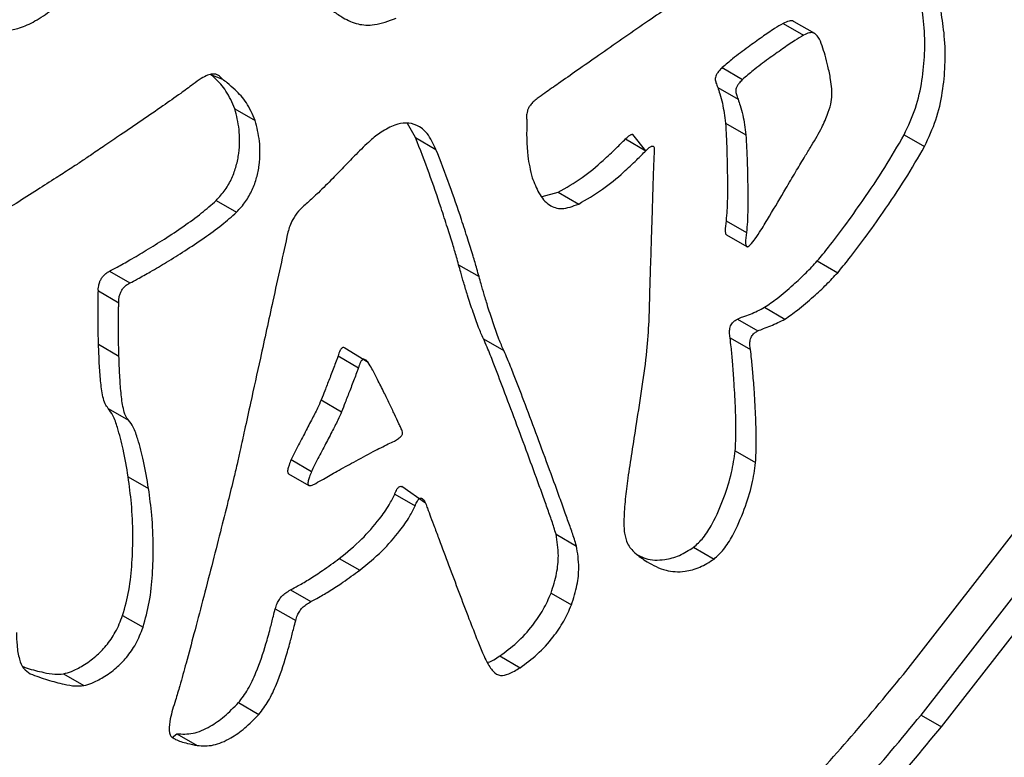
# Model space of a CAD drawing. Units: millimetres. Extents: x 37926 to 51845, y 32888 to 46679.
# Drawn here: x 50646 to 50748, y 39045 to 39122 of the extents above; entities that cross this region are included whole.
import ezdxf

# ---------------------------------------------------------------- set-up
doc = ezdxf.new("R2010")
doc.units = ezdxf.units.MM
doc.layers.add('AXONOMETRIC', color=7, linetype='Continuous')
doc.layers.add('TIPTAP_DIM', color=9, linetype='Continuous')

# ---------------------------------------------------------------- blocks, each defined once
blk = doc.blocks.new('LM207_axonometric')
at = {"layer": 'AXONOMETRIC'}
for p, q in [((929.03, 1419.68), (931.15, 1418.45)), ((932.32, 1418.63), (930.19, 1419.85)), ((869.45, 1414.36), (870.68, 1413.89)), ((922.69, 1415.08), (924.81, 1413.85)), ((922.22, 1413.02), (924.34, 1411.79)), ((871.97, 1410.78), (874.09, 1409.56)), ((890.77, 1407.8), (889.94, 1409.27)), ((923.03, 1409.31), (925.15, 1408.08)), ((914.74, 1406.43), (913.39, 1408.12)), ((941.62, 1408.07), (943.74, 1406.85)), ((890.77, 1407.8), (892.9, 1406.57)), ((912.62, 1407.65), (914.74, 1406.43)), ((903.95, 1401.65), (905.63, 1402.1)), ((905.63, 1402.1), (907.75, 1400.88)), ((870.02, 1401.25), (872.14, 1400.03)), ((923.09, 1399.13), (925.21, 1397.91)), ((923.12, 1397.68), (925.24, 1396.45)), ((932.58, 1394.96), (934.71, 1393.73)), ((941.55, 1351.92), (974.87, 1394.69)), ((858.91, 1393.88), (861.04, 1392.66)), ((895.26, 1394.55), (897.38, 1393.32)), ((857.76, 1391.83), (859.88, 1390.6)), ((943.38, 1347.69), (976.89, 1390.7)), ((927.1, 1390.13), (929.22, 1388.9)), ((924.29, 1388.91), (926.41, 1387.68)), ((945.5, 1346.47), (979.01, 1389.47)), ((897.84, 1386.85), (899.96, 1385.62)), ((923.5, 1386.95), (925.62, 1385.72)), ((857.78, 1386.28), (859.9, 1385.05)), ((885.84, 1384.38), (883.43, 1385.89)), ((882.71, 1385.07), (884.83, 1383.84)), ((880.96, 1380.49), (883.08, 1379.26)), ((858.78, 1379.61), (860.9, 1378.38)), ((924.05, 1375.19), (926.17, 1373.96)), ((877.83, 1374.27), (879.96, 1373.05)), ((860.87, 1372.49), (862.99, 1371.27)), ((877.55, 1372.81), (879.67, 1371.59)), ((891.81, 1369.73), (889.33, 1371.46)), ((888.6, 1370.67), (890.73, 1369.45)), ((905.4, 1366.51), (907.52, 1365.28)), ((919.71, 1365.15), (921.84, 1363.92)), ((882.84, 1363.98), (884.96, 1362.76)), ((877.75, 1360.71), (879.87, 1359.49)), ((904.88, 1360.38), (907, 1359.15)), ((860.29, 1358.05), (862.41, 1356.82)), ((876.18, 1358.76), (878.3, 1357.53)), ((899.53, 1353.84), (901.65, 1352.61)), ((850.67, 1351.98), (850.67, 1351.98)), ((854.12, 1351.97), (856.24, 1350.75)), ((872.35, 1348.98), (874.47, 1347.76)), ((943.38, 1347.69), (945.5, 1346.47)), ((865.46, 1345.36), (865.94, 1345.74)), ((865.94, 1345.74), (868.06, 1344.52))]:
    blk.add_line(p, q, dxfattribs=at)
for points, knots in [([(848.23, 1418.92), (848.67, 1419), (849.62, 1419.15), (851.21, 1419.91), (853.03, 1421.11), (855.01, 1422.85), (856.15, 1424.51), (856.72, 1425.34)], [0, 0, 0, 0, 0.154339, 0.333834, 0.527866, 0.76306, 1, 1, 1, 1]), ([(920.46, 1423.62), (919.96, 1423.3), (918.82, 1422.54), (916.9, 1421.24), (914.66, 1419.7), (912.26, 1418.04), (909.88, 1416.38), (907.68, 1414.84), (905.81, 1413.54), (904.44, 1412.57), (903.7, 1412.04), (903.43, 1411.85)], [0, 0, 0, 0, 0.086359, 0.201861, 0.336696, 0.481045, 0.625085, 0.756746, 0.869324, 0.953511, 1, 1, 1, 1]), ([(941.62, 1408.07), (942.05, 1409), (942.92, 1410.89), (943.54, 1413.78), (943.81, 1416.7), (943.75, 1419.53), (943.47, 1421.32), (943.34, 1422.16)], [0, 0, 0, 0, 0.183596, 0.373116, 0.568068, 0.794516, 1, 1, 1, 1]), ([(882.21, 1420.94), (882.55, 1420.71), (883.35, 1420.17), (884.71, 1419.53), (886.58, 1419.43), (887.98, 1419.94), (888.75, 1420.21)], [0, 0, 0, 0, 0.194212, 0.454351, 0.701854, 1, 1, 1, 1]), ([(943.74, 1406.85), (944.17, 1407.78), (945.05, 1409.66), (945.66, 1412.55), (945.94, 1415.48), (945.87, 1418.31), (945.59, 1420.09), (945.46, 1420.94)], [0, 0, 0, 0, 0.183596, 0.373116, 0.568068, 0.794516, 1, 1, 1, 1]), ([(929.03, 1419.68), (928.73, 1419.5), (928, 1419.06), (926.78, 1418.22), (925.33, 1417.17), (923.94, 1416.15), (923.05, 1415.39), (922.69, 1415.08)], [0, 0, 0, 0, 0.1387924, 0.3427538, 0.5733095, 0.8265304, 1, 1, 1, 1]), ([(930.19, 1419.85), (930.15, 1419.85), (930.03, 1419.98), (929.61, 1419.95), (929.23, 1419.77), (929.03, 1419.68)], [0, 0, 0, 0, 0.094093, 0.511379, 1, 1, 1, 1]), ([(931.15, 1418.45), (930.86, 1418.27), (930.12, 1417.84), (928.91, 1416.99), (927.45, 1415.95), (926.06, 1414.93), (925.17, 1414.16), (924.81, 1413.85)], [0, 0, 0, 0, 0.1387924, 0.3427538, 0.5733095, 0.8265304, 1, 1, 1, 1]), ([(933.08, 1417.36), (932.97, 1417.67), (932.76, 1418.2), (932.32, 1418.71), (931.74, 1418.74), (931.36, 1418.55), (931.15, 1418.45)], [0, 0, 0, 0, 0.354851, 0.610368, 0.789844, 1, 1, 1, 1]), ([(934.1, 1412.86), (934.06, 1413.19), (933.96, 1414.01), (933.71, 1415.16), (933.42, 1416.34), (933.19, 1417.03), (933.08, 1417.36)], [0, 0, 0, 0, 0.2036983, 0.5050588, 0.7626684, 1, 1, 1, 1]), ([(870.68, 1413.89), (870.55, 1414.02), (870.28, 1414.32), (869.73, 1414.46), (869.09, 1414.28), (868.41, 1413.93), (867.9, 1413.55), (867.62, 1413.34)], [0, 0, 0, 0, 0.186843, 0.410287, 0.560704, 0.752016, 1, 1, 1, 1]), ([(871.97, 1410.78), (871.69, 1411.43), (871.14, 1412.68), (870.17, 1413.73), (869.59, 1414.23), (869.45, 1414.36)], [0, 0, 0, 0, 0.447987, 0.865183, 1, 1, 1, 1]), ([(922.69, 1415.08), (922.58, 1414.96), (922.39, 1414.77), (922.15, 1414.46), (922.01, 1414.18), (921.94, 1413.83), (922.05, 1413.46), (922.16, 1413.18), (922.22, 1413.02)], [0, 0, 0, 0, 0.182201, 0.316458, 0.419394, 0.511563, 0.7233, 1, 1, 1, 1]), ([(867.62, 1413.34), (867.19, 1413.02), (866.14, 1412.25), (864.37, 1411.01), (862.28, 1409.57), (860.27, 1408.2), (858.53, 1407.01), (857.19, 1406.11), (856.22, 1405.46), (855.71, 1405.12), (855.54, 1405)], [0, 0, 0, 0, 0.107162, 0.261142, 0.440895, 0.625333, 0.759791, 0.873879, 0.957362, 1, 1, 1, 1]), ([(874.09, 1409.56), (873.81, 1410.21), (873.26, 1411.46), (872.17, 1412.63), (871.29, 1413.39), (870.84, 1413.75), (870.68, 1413.89)], [0, 0, 0, 0, 0.349493, 0.674965, 0.877587, 1, 1, 1, 1]), ([(924.81, 1413.85), (924.7, 1413.74), (924.51, 1413.54), (924.27, 1413.24), (924.13, 1412.96), (924.07, 1412.61), (924.17, 1412.24), (924.28, 1411.95), (924.34, 1411.79)], [0, 0, 0, 0, 0.182201, 0.316458, 0.419394, 0.511563, 0.7233, 1, 1, 1, 1]), ([(922.22, 1413.02), (922.29, 1412.8), (922.47, 1412.26), (922.8, 1411.07), (922.94, 1410.01), (923.03, 1409.31)], [0, 0, 0, 0, 0.191336, 0.468684, 1, 1, 1, 1]), ([(931.85, 1406.74), (932.23, 1407.37), (932.9, 1408.47), (933.61, 1410.01), (934, 1411.23), (934.13, 1412.15), (934.11, 1412.65), (934.1, 1412.86)], [0, 0, 0, 0, 0.316249, 0.552478, 0.729619, 0.885707, 1, 1, 1, 1]), ([(903.43, 1411.85), (903.29, 1411.74), (903.05, 1411.55), (902.74, 1411.21), (902.53, 1410.88), (902.36, 1410.47), (902.32, 1410.02), (902.34, 1409.71), (902.35, 1409.57)], [0, 0, 0, 0, 0.20126, 0.357919, 0.485386, 0.597959, 0.80893, 1, 1, 1, 1]), ([(924.34, 1411.79), (924.41, 1411.57), (924.59, 1411.04), (924.92, 1409.85), (925.06, 1408.78), (925.15, 1408.08)], [0, 0, 0, 0, 0.191336, 0.468684, 1, 1, 1, 1]), ([(870.02, 1401.25), (870.35, 1401.61), (870.98, 1402.29), (871.69, 1403.57), (872.15, 1404.87), (872.49, 1406.63), (872.49, 1408.69), (872.14, 1410.09), (871.97, 1410.78)], [0, 0, 0, 0, 0.1282399, 0.2465569, 0.3646236, 0.4872868, 0.7454685, 1, 1, 1, 1]), ([(872.14, 1400.03), (872.47, 1400.38), (873.1, 1401.07), (873.81, 1402.35), (874.28, 1403.65), (874.61, 1405.4), (874.61, 1407.47), (874.26, 1408.87), (874.09, 1409.56)], [0, 0, 0, 0, 0.1282399, 0.2465569, 0.3646236, 0.4872868, 0.7454685, 1, 1, 1, 1]), ([(892.9, 1406.57), (892.62, 1407.16), (892.12, 1408.21), (891.02, 1409.12), (889.84, 1409.38), (888.56, 1409.14), (887.28, 1408.46), (886.17, 1407.6), (885.57, 1407.02), (885.33, 1406.79)], [0, 0, 0, 0, 0.215941, 0.387596, 0.530172, 0.655079, 0.802088, 0.922528, 1, 1, 1, 1]), ([(902.35, 1409.57), (902.33, 1408.3), (902.3, 1406.16), (902.73, 1404.36), (902.91, 1403.62)], [0, 0, 0, 0, 0.5900721, 1, 1, 1, 1]), ([(923.03, 1409.31), (923.06, 1408.84), (923.13, 1407.7), (923.19, 1405.78), (923.23, 1403.74), (923.23, 1401.87), (923.21, 1400.41), (923.12, 1399.5), (923.09, 1399.13)], [0, 0, 0, 0, 0.14252, 0.346559, 0.575191, 0.748055, 0.895512, 1, 1, 1, 1]), ([(912.62, 1407.65), (912.74, 1407.76), (912.93, 1407.95), (913.17, 1408.11), (913.3, 1408.14), (913.36, 1408.14), (913.38, 1408.12), (913.39, 1408.12)], [0, 0, 0, 0, 0.455896, 0.761768, 0.876556, 0.97753, 1, 1, 1, 1]), ([(925.15, 1408.08), (925.18, 1407.62), (925.25, 1406.48), (925.31, 1404.55), (925.35, 1402.51), (925.35, 1400.64), (925.33, 1399.18), (925.25, 1398.28), (925.21, 1397.91)], [0, 0, 0, 0, 0.14252, 0.346559, 0.575191, 0.748055, 0.895512, 1, 1, 1, 1]), ([(932.58, 1394.96), (932.98, 1395.43), (933.94, 1396.6), (935.52, 1398.7), (937.49, 1401.46), (939.61, 1404.6), (940.96, 1406.94), (941.62, 1408.07)], [0, 0, 0, 0, 0.117766, 0.290454, 0.497096, 0.755934, 1, 1, 1, 1]), ([(895.26, 1394.55), (895.19, 1394.82), (894.99, 1395.54), (894.6, 1396.83), (894.06, 1398.54), (893.26, 1401.01), (892.18, 1404.17), (891.25, 1406.56), (890.77, 1407.8)], [0, 0, 0, 0, 0.0590395, 0.156371, 0.2850257, 0.4380392, 0.7109791, 1, 1, 1, 1]), ([(905.63, 1402.1), (906.46, 1402.58), (908.04, 1403.48), (910.06, 1405.17), (911.54, 1406.57), (912.31, 1407.34), (912.62, 1407.65)], [0, 0, 0, 0, 0.347459, 0.659509, 0.859723, 1, 1, 1, 1]), ([(885.33, 1406.79), (885.08, 1406.54), (884.45, 1405.91), (883.39, 1404.81), (882.09, 1403.48), (880.79, 1402.16), (879.9, 1401.35), (879.52, 1401.01)], [0, 0, 0, 0, 0.130051, 0.325399, 0.550865, 0.807462, 1, 1, 1, 1]), ([(897.38, 1393.32), (897.31, 1393.59), (897.11, 1394.32), (896.72, 1395.61), (896.19, 1397.32), (895.38, 1399.79), (894.3, 1402.94), (893.37, 1405.34), (892.9, 1406.57)], [0, 0, 0, 0, 0.0590395, 0.156371, 0.2850257, 0.4380392, 0.7109791, 1, 1, 1, 1]), ([(907.75, 1400.88), (908.58, 1401.35), (910.16, 1402.26), (912.18, 1403.95), (913.67, 1405.34), (914.43, 1406.11), (914.74, 1406.43)], [0, 0, 0, 0, 0.347459, 0.659509, 0.859723, 1, 1, 1, 1]), ([(914.74, 1406.43), (914.86, 1406.54), (915.05, 1406.73), (915.29, 1406.89), (915.43, 1406.92), (915.5, 1406.91), (915.56, 1406.86), (915.6, 1406.76), (915.64, 1406.44), (915.6, 1406.12), (915.58, 1405.86)], [0, 0, 0, 0, 0.207207, 0.346228, 0.3984, 0.444293, 0.488245, 0.557459, 0.635233, 1, 1, 1, 1]), ([(926.13, 1397.27), (926.33, 1397.56), (926.84, 1398.33), (927.89, 1400.09), (929.09, 1402.11), (930.28, 1404.13), (931.12, 1405.55), (931.64, 1406.39), (931.85, 1406.74)], [0, 0, 0, 0, 0.09689, 0.251635, 0.553261, 0.733175, 0.888765, 1, 1, 1, 1]), ([(934.71, 1393.73), (935.1, 1394.2), (936.06, 1395.37), (937.64, 1397.48), (939.61, 1400.24), (941.73, 1403.38), (943.08, 1405.71), (943.74, 1406.85)], [0, 0, 0, 0, 0.117766, 0.290454, 0.497096, 0.755934, 1, 1, 1, 1]), ([(855.54, 1405), (855.3, 1404.85), (854.58, 1404.38), (853.21, 1403.5), (851.33, 1402.3), (849.14, 1400.91), (846.87, 1399.48), (844.75, 1398.17), (843.43, 1397.4), (842.84, 1397.06)], [0, 0, 0, 0, 0.056947, 0.170881, 0.324327, 0.499813, 0.688262, 0.861665, 1, 1, 1, 1]), ([(915.58, 1405.86), (915.57, 1405.68), (915.55, 1405.13), (915.51, 1404.03), (915.46, 1402.32), (915.39, 1400.1), (915.3, 1397.32), (915.21, 1394.31), (915.12, 1391.36), (915.07, 1389.51), (915.05, 1388.68)], [0, 0, 0, 0, 0.030204, 0.096342, 0.191047, 0.329318, 0.484976, 0.676231, 0.854688, 1, 1, 1, 1]), ([(902.91, 1403.62), (903.13, 1403.07), (903.57, 1401.94), (904.55, 1400.72), (906.01, 1400.23), (907.14, 1400.65), (907.75, 1400.88)], [0, 0, 0, 0, 0.2563326, 0.5289832, 0.7502601, 1, 1, 1, 1]), ([(858.91, 1393.88), (859.18, 1394.02), (859.89, 1394.39), (861.17, 1395.12), (862.81, 1396.09), (864.68, 1397.25), (866.6, 1398.53), (868.41, 1399.82), (869.52, 1400.8), (870.02, 1401.25)], [0, 0, 0, 0, 0.071589, 0.190697, 0.342464, 0.512091, 0.692966, 0.86081, 1, 1, 1, 1]), ([(879.52, 1401.01), (879.2, 1400.73), (878.64, 1400.24), (878.02, 1399.36), (877.66, 1398.6), (877.55, 1398.16), (877.49, 1397.95)], [0, 0, 0, 0, 0.353278, 0.62942, 0.818973, 1, 1, 1, 1]), ([(861.04, 1392.66), (861.3, 1392.79), (862.01, 1393.17), (863.29, 1393.89), (864.93, 1394.86), (866.8, 1396.02), (868.72, 1397.31), (870.53, 1398.59), (871.64, 1399.58), (872.14, 1400.03)], [0, 0, 0, 0, 0.071589, 0.190697, 0.342464, 0.512091, 0.692966, 0.86081, 1, 1, 1, 1]), ([(923.09, 1399.13), (923.04, 1398.76), (922.98, 1398.33), (923.01, 1397.91), (923.04, 1397.79), (923.07, 1397.71), (923.11, 1397.69), (923.12, 1397.68)], [0, 0, 0, 0, 0.6819904, 0.7920184, 0.882015, 0.9555018, 1, 1, 1, 1]), ([(877.49, 1397.95), (876.97, 1395.56), (876.01, 1391.19), (874.71, 1385.25), (873.73, 1380.77), (873.03, 1377.58), (872.58, 1375.53), (872.34, 1374.42), (872.25, 1373.99)], [0, 0, 0, 0, 0.299649, 0.547437, 0.743364, 0.860925, 0.946471, 1, 1, 1, 1]), ([(925.21, 1397.91), (925.16, 1397.54), (925.1, 1397.11), (925.13, 1396.68), (925.16, 1396.56), (925.2, 1396.48), (925.25, 1396.44), (925.33, 1396.43), (925.44, 1396.48), (925.74, 1396.74), (925.96, 1397.04), (926.13, 1397.27)], [0, 0, 0, 0, 0.3891062, 0.4518822, 0.5032293, 0.5451568, 0.5806324, 0.6137091, 0.648674, 0.735294, 1, 1, 1, 1]), ([(927.1, 1390.13), (927.53, 1390.43), (928.54, 1391.12), (929.98, 1392.37), (931.38, 1393.66), (932.2, 1394.54), (932.58, 1394.96)], [0, 0, 0, 0, 0.229361, 0.532589, 0.779672, 1, 1, 1, 1]), ([(857.76, 1391.83), (857.75, 1391.9), (857.75, 1392.08), (857.79, 1392.39), (857.88, 1392.74), (858.04, 1393.08), (858.26, 1393.39), (858.56, 1393.68), (858.79, 1393.81), (858.91, 1393.88)], [0, 0, 0, 0, 0.100941, 0.237822, 0.392642, 0.516097, 0.649866, 0.805639, 1, 1, 1, 1]), ([(897.84, 1386.85), (897.67, 1387.24), (897.27, 1388.13), (896.74, 1389.67), (896.23, 1391.22), (895.81, 1392.61), (895.5, 1393.66), (895.33, 1394.29), (895.26, 1394.55)], [0, 0, 0, 0, 0.164606, 0.375917, 0.601354, 0.767026, 0.905225, 1, 1, 1, 1]), ([(929.22, 1388.9), (929.65, 1389.2), (930.66, 1389.9), (932.1, 1391.15), (933.51, 1392.44), (934.32, 1393.32), (934.71, 1393.73)], [0, 0, 0, 0, 0.229361, 0.532589, 0.779672, 1, 1, 1, 1]), ([(859.88, 1390.6), (859.88, 1390.68), (859.87, 1390.85), (859.91, 1391.17), (860, 1391.51), (860.16, 1391.86), (860.38, 1392.17), (860.68, 1392.46), (860.91, 1392.59), (861.04, 1392.66)], [0, 0, 0, 0, 0.100941, 0.237822, 0.392642, 0.516097, 0.649866, 0.805639, 1, 1, 1, 1]), ([(899.96, 1385.62), (899.79, 1386.01), (899.39, 1386.91), (898.86, 1388.44), (898.36, 1390), (897.93, 1391.39), (897.62, 1392.44), (897.45, 1393.07), (897.38, 1393.32)], [0, 0, 0, 0, 0.164606, 0.375917, 0.601354, 0.767026, 0.905225, 1, 1, 1, 1]), ([(857.78, 1386.28), (857.76, 1387.06), (857.72, 1388.43), (857.73, 1390.13), (857.75, 1391.21), (857.75, 1391.67), (857.76, 1391.83)], [0, 0, 0, 0, 0.429063, 0.749476, 0.915982, 1, 1, 1, 1]), ([(859.9, 1385.05), (859.88, 1385.84), (859.85, 1387.21), (859.85, 1388.91), (859.87, 1389.98), (859.88, 1390.45), (859.88, 1390.6)], [0, 0, 0, 0, 0.429063, 0.749476, 0.915982, 1, 1, 1, 1]), ([(924.29, 1388.91), (924.48, 1388.99), (924.92, 1389.18), (925.85, 1389.48), (926.6, 1389.87), (927.1, 1390.13)], [0, 0, 0, 0, 0.200204, 0.479201, 1, 1, 1, 1]), ([(915.05, 1388.68), (914.98, 1387.66), (914.84, 1385.44), (914.33, 1381.83), (913.79, 1378.3), (913.28, 1375.11), (912.87, 1372.49), (912.69, 1370.88), (912.6, 1370.15)], [0, 0, 0, 0, 0.17121, 0.370579, 0.579543, 0.737998, 0.881226, 1, 1, 1, 1]), ([(923.5, 1386.95), (923.48, 1387.12), (923.44, 1387.43), (923.46, 1387.86), (923.55, 1388.19), (923.71, 1388.48), (923.97, 1388.73), (924.18, 1388.85), (924.29, 1388.91)], [0, 0, 0, 0, 0.2711321, 0.4627052, 0.5743266, 0.667584, 0.8267751, 1, 1, 1, 1]), ([(926.41, 1387.68), (926.6, 1387.76), (927.04, 1387.95), (927.97, 1388.26), (928.72, 1388.65), (929.22, 1388.9)], [0, 0, 0, 0, 0.200204, 0.479201, 1, 1, 1, 1]), ([(925.62, 1385.72), (925.6, 1385.9), (925.56, 1386.21), (925.58, 1386.64), (925.67, 1386.96), (925.83, 1387.25), (926.09, 1387.51), (926.3, 1387.62), (926.41, 1387.68)], [0, 0, 0, 0, 0.2711321, 0.4627052, 0.5743266, 0.667584, 0.8267751, 1, 1, 1, 1]), ([(905.4, 1366.51), (905.32, 1366.75), (905.12, 1367.45), (904.71, 1368.58), (904.21, 1370.02), (903.45, 1372.12), (902.43, 1374.91), (901.19, 1378.26), (899.99, 1381.44), (899.01, 1383.99), (898.33, 1385.76), (897.97, 1386.56), (897.84, 1386.85)], [0, 0, 0, 0, 0.03377, 0.097678, 0.164933, 0.243847, 0.404159, 0.574461, 0.737321, 0.875309, 0.954929, 1, 1, 1, 1]), ([(924.05, 1375.19), (924.08, 1375.88), (924.15, 1377.47), (924.06, 1379.9), (923.93, 1382.3), (923.78, 1384.34), (923.65, 1385.82), (923.55, 1386.63), (923.5, 1386.95)], [0, 0, 0, 0, 0.1675409, 0.3845041, 0.6147665, 0.7812195, 0.9155513, 1, 1, 1, 1]), ([(858.78, 1379.61), (858.67, 1379.75), (858.42, 1380.08), (858.17, 1381.07), (857.97, 1382.48), (857.85, 1384.32), (857.81, 1385.61), (857.78, 1386.28)], [0, 0, 0, 0, 0.099091, 0.223965, 0.467794, 0.723282, 1, 1, 1, 1]), ([(883.43, 1385.89), (883.39, 1385.9), (883.34, 1385.94), (883.25, 1385.94), (883.17, 1385.92), (883.09, 1385.87), (883, 1385.78), (882.84, 1385.51), (882.77, 1385.27), (882.71, 1385.07)], [0, 0, 0, 0, 0.135402, 0.22497, 0.299773, 0.36622, 0.462416, 0.564865, 1, 1, 1, 1]), ([(907.52, 1365.28), (907.45, 1365.52), (907.24, 1366.22), (906.84, 1367.35), (906.33, 1368.8), (905.57, 1370.89), (904.55, 1373.68), (903.31, 1377.03), (902.12, 1380.22), (901.13, 1382.77), (900.45, 1384.53), (900.09, 1385.33), (899.96, 1385.62)], [0, 0, 0, 0, 0.03377, 0.097678, 0.164933, 0.243847, 0.404159, 0.574461, 0.737321, 0.875309, 0.954929, 1, 1, 1, 1]), ([(926.17, 1373.96), (926.2, 1374.65), (926.27, 1376.25), (926.18, 1378.67), (926.06, 1381.07), (925.9, 1383.12), (925.77, 1384.6), (925.67, 1385.41), (925.62, 1385.72)], [0, 0, 0, 0, 0.1675409, 0.3845041, 0.6147665, 0.7812195, 0.9155513, 1, 1, 1, 1]), ([(860.9, 1378.38), (860.79, 1378.53), (860.54, 1378.86), (860.29, 1379.84), (860.1, 1381.25), (859.98, 1383.1), (859.93, 1384.38), (859.9, 1385.05)], [0, 0, 0, 0, 0.099091, 0.223965, 0.467794, 0.723282, 1, 1, 1, 1]), ([(882.71, 1385.07), (882.66, 1384.94), (882.54, 1384.59), (882.24, 1383.79), (881.82, 1382.71), (881.36, 1381.53), (881.08, 1380.81), (880.96, 1380.49)], [0, 0, 0, 0, 0.0833766, 0.2279703, 0.5230418, 0.7922454, 1, 1, 1, 1]), ([(885.84, 1384.38), (885.78, 1384.46), (885.66, 1384.6), (885.49, 1384.71), (885.37, 1384.72), (885.29, 1384.7), (885.21, 1384.65), (885.12, 1384.55), (884.96, 1384.28), (884.89, 1384.04), (884.83, 1383.84)], [0, 0, 0, 0, 0.247104, 0.413445, 0.474209, 0.524956, 0.570035, 0.635296, 0.704798, 1, 1, 1, 1]), ([(884.83, 1383.84), (884.78, 1383.72), (884.66, 1383.37), (884.36, 1382.57), (883.94, 1381.49), (883.48, 1380.31), (883.21, 1379.58), (883.08, 1379.26)], [0, 0, 0, 0, 0.0833766, 0.2279703, 0.5230418, 0.7922454, 1, 1, 1, 1]), ([(889.33, 1377.38), (889.3, 1377.45), (889.21, 1377.66), (888.96, 1378.2), (888.57, 1379.03), (888.05, 1380.12), (887.46, 1381.33), (886.85, 1382.54), (886.32, 1383.6), (885.98, 1384.16), (885.84, 1384.38)], [0, 0, 0, 0, 0.028135, 0.086244, 0.223912, 0.378368, 0.545603, 0.73873, 0.899334, 1, 1, 1, 1]), ([(880.96, 1380.49), (880.83, 1380.2), (880.52, 1379.49), (879.9, 1378.32), (879.18, 1376.92), (878.45, 1375.56), (878.02, 1374.65), (877.83, 1374.27)], [0, 0, 0, 0, 0.138032, 0.338485, 0.565716, 0.818804, 1, 1, 1, 1]), ([(860.87, 1372.49), (860.7, 1373.45), (860.4, 1375.22), (859.85, 1377.34), (859.37, 1378.81), (858.96, 1379.37), (858.78, 1379.61)], [0, 0, 0, 0, 0.37059, 0.679196, 0.867181, 1, 1, 1, 1]), ([(862.99, 1371.27), (862.82, 1372.23), (862.52, 1374), (861.97, 1376.11), (861.49, 1377.59), (861.08, 1378.15), (860.9, 1378.38)], [0, 0, 0, 0, 0.37059, 0.679196, 0.867181, 1, 1, 1, 1]), ([(883.08, 1379.26), (882.95, 1378.97), (882.64, 1378.26), (882.03, 1377.1), (881.3, 1375.69), (880.57, 1374.33), (880.14, 1373.43), (879.96, 1373.05)], [0, 0, 0, 0, 0.138032, 0.338485, 0.565716, 0.818804, 1, 1, 1, 1]), ([(887.94, 1375.9), (888.15, 1376), (888.51, 1376.16), (888.92, 1376.4), (889.15, 1376.58), (889.27, 1376.7), (889.36, 1376.81), (889.41, 1376.92), (889.43, 1377.03), (889.41, 1377.2), (889.37, 1377.3), (889.33, 1377.38)], [0, 0, 0, 0, 0.322651, 0.539973, 0.619615, 0.680671, 0.727812, 0.771524, 0.812617, 0.856042, 1, 1, 1, 1]), ([(880.38, 1371.8), (880.65, 1371.95), (881.39, 1372.37), (882.71, 1373.12), (884.44, 1374.08), (886.22, 1375.06), (887.42, 1375.64), (887.94, 1375.9)], [0, 0, 0, 0, 0.106106, 0.293324, 0.522187, 0.791744, 1, 1, 1, 1]), ([(919.71, 1365.15), (920.06, 1365.46), (920.79, 1366.13), (921.9, 1367.97), (922.89, 1370.27), (923.7, 1372.86), (923.94, 1374.44), (924.05, 1375.19)], [0, 0, 0, 0, 0.128751, 0.275433, 0.537902, 0.78109, 1, 1, 1, 1]), ([(877.83, 1374.27), (877.76, 1374.09), (877.62, 1373.76), (877.5, 1373.37), (877.45, 1373.11), (877.46, 1372.96), (877.49, 1372.85), (877.54, 1372.83), (877.55, 1372.81)], [0, 0, 0, 0, 0.353534, 0.612847, 0.743138, 0.848215, 0.938357, 1, 1, 1, 1]), ([(872.25, 1373.99), (872.12, 1373.46), (871.8, 1372.11), (871.2, 1369.69), (870.43, 1366.63), (869.55, 1363.19), (868.63, 1359.65), (867.75, 1356.27), (866.95, 1353.32), (866.33, 1351.02), (865.94, 1349.73), (865.79, 1349.24)], [0, 0, 0, 0, 0.064192, 0.165419, 0.292871, 0.435731, 0.583179, 0.721995, 0.844555, 0.940625, 1, 1, 1, 1]), ([(921.84, 1363.92), (922.18, 1364.24), (922.91, 1364.91), (924.02, 1366.75), (925.01, 1369.04), (925.83, 1371.63), (926.06, 1373.21), (926.17, 1373.96)], [0, 0, 0, 0, 0.128751, 0.275433, 0.537902, 0.78109, 1, 1, 1, 1]), ([(860.29, 1358.05), (860.53, 1358.92), (861.04, 1360.8), (861.3, 1363.6), (861.38, 1366.62), (861.25, 1369.62), (860.99, 1371.57), (860.87, 1372.49)], [0, 0, 0, 0, 0.165141, 0.353724, 0.55492, 0.789911, 1, 1, 1, 1]), ([(879.96, 1373.05), (879.88, 1372.86), (879.74, 1372.54), (879.62, 1372.14), (879.57, 1371.88), (879.58, 1371.73), (879.62, 1371.61), (879.74, 1371.55), (880, 1371.59), (880.22, 1371.71), (880.38, 1371.8)], [0, 0, 0, 0, 0.220363, 0.381997, 0.463209, 0.528706, 0.584892, 0.66668, 0.760813, 1, 1, 1, 1]), ([(862.41, 1356.82), (862.65, 1357.7), (863.16, 1359.58), (863.42, 1362.37), (863.5, 1365.39), (863.37, 1368.4), (863.11, 1370.35), (862.99, 1371.27)], [0, 0, 0, 0, 0.165141, 0.353724, 0.55492, 0.789911, 1, 1, 1, 1]), ([(888.6, 1370.67), (888.64, 1370.77), (888.71, 1370.94), (888.83, 1371.17), (888.94, 1371.34), (889.06, 1371.46), (889.18, 1371.5), (889.27, 1371.5), (889.31, 1371.47), (889.33, 1371.46)], [0, 0, 0, 0, 0.238331, 0.423707, 0.566685, 0.693995, 0.809141, 0.932243, 1, 1, 1, 1]), ([(882.84, 1363.98), (883.63, 1364.63), (885.09, 1365.81), (886.81, 1367.8), (887.98, 1369.39), (888.42, 1370.3), (888.6, 1370.67)], [0, 0, 0, 0, 0.364494, 0.674321, 0.866275, 1, 1, 1, 1]), ([(890.73, 1369.45), (890.76, 1369.55), (890.83, 1369.72), (890.95, 1369.95), (891.06, 1370.12), (891.18, 1370.23), (891.3, 1370.28), (891.41, 1370.27), (891.61, 1370.13), (891.72, 1369.91), (891.81, 1369.73)], [0, 0, 0, 0, 0.135881, 0.24157, 0.323087, 0.395671, 0.461319, 0.531504, 0.61132, 1, 1, 1, 1]), ([(912.6, 1370.15), (912.54, 1369.45), (912.44, 1368.24), (912.46, 1366.64), (912.82, 1365.4), (913.67, 1364.44), (914.43, 1363.93), (914.87, 1363.64)], [0, 0, 0, 0, 0.228738, 0.402943, 0.55273, 0.744637, 1, 1, 1, 1]), ([(884.96, 1362.76), (885.75, 1363.4), (887.21, 1364.59), (888.93, 1366.57), (890.1, 1368.17), (890.54, 1369.08), (890.73, 1369.45)], [0, 0, 0, 0, 0.364494, 0.674321, 0.866275, 1, 1, 1, 1]), ([(891.81, 1369.73), (891.88, 1369.56), (892.06, 1369.09), (892.37, 1368.26), (892.77, 1367.18), (893.39, 1365.51), (894.24, 1363.25), (895.27, 1360.5), (896.28, 1357.84), (897.12, 1355.69), (897.72, 1354.18), (898.05, 1353.49), (898.18, 1353.24)], [0, 0, 0, 0, 0.032058, 0.085228, 0.149573, 0.226568, 0.385659, 0.557172, 0.723217, 0.865906, 0.949994, 1, 1, 1, 1]), ([(904.88, 1360.38), (905.09, 1361.07), (905.51, 1362.41), (905.72, 1364.54), (905.52, 1365.78), (905.4, 1366.51)], [0, 0, 0, 0, 0.310234, 0.596601, 1, 1, 1, 1]), ([(907, 1359.15), (907.22, 1359.85), (907.64, 1361.18), (907.84, 1363.31), (907.64, 1364.56), (907.52, 1365.28)], [0, 0, 0, 0, 0.310234, 0.596601, 1, 1, 1, 1]), ([(913.94, 1364.33), (914.2, 1364.2), (915, 1363.79), (916.48, 1363.78), (918.2, 1364.19), (919.22, 1364.84), (919.71, 1365.15)], [0, 0, 0, 0, 0.163765, 0.520212, 0.769031, 1, 1, 1, 1]), ([(877.75, 1360.71), (878.02, 1360.86), (878.69, 1361.22), (879.81, 1361.87), (881.24, 1362.82), (882.26, 1363.56), (882.84, 1363.98)], [0, 0, 0, 0, 0.159997, 0.395444, 0.655395, 1, 1, 1, 1]), ([(914.87, 1363.64), (915.5, 1363.29), (916.67, 1362.64), (918.59, 1362.54), (920.32, 1362.97), (921.34, 1363.61), (921.84, 1363.92)], [0, 0, 0, 0, 0.331916, 0.616689, 0.815475, 1, 1, 1, 1]), ([(879.87, 1359.49), (880.14, 1359.63), (880.82, 1360), (881.93, 1360.65), (883.36, 1361.59), (884.38, 1362.34), (884.96, 1362.76)], [0, 0, 0, 0, 0.159997, 0.395444, 0.655395, 1, 1, 1, 1]), ([(876.18, 1358.76), (876.23, 1358.94), (876.34, 1359.26), (876.58, 1359.72), (876.89, 1360.11), (877.29, 1360.44), (877.59, 1360.61), (877.75, 1360.71)], [0, 0, 0, 0, 0.211847, 0.385875, 0.547364, 0.753463, 1, 1, 1, 1]), ([(899.53, 1353.84), (900.13, 1354.28), (901.34, 1355.15), (902.88, 1356.86), (904.11, 1358.63), (904.62, 1359.8), (904.88, 1360.38)], [0, 0, 0, 0, 0.28455, 0.570548, 0.788873, 1, 1, 1, 1]), ([(878.3, 1357.53), (878.35, 1357.71), (878.46, 1358.04), (878.7, 1358.5), (879.01, 1358.89), (879.41, 1359.21), (879.71, 1359.39), (879.87, 1359.49)], [0, 0, 0, 0, 0.211847, 0.385875, 0.547364, 0.753463, 1, 1, 1, 1]), ([(901.65, 1352.61), (902.26, 1353.05), (903.46, 1353.93), (905, 1355.64), (906.24, 1357.4), (906.75, 1358.58), (907, 1359.15)], [0, 0, 0, 0, 0.28455, 0.570548, 0.788873, 1, 1, 1, 1]), ([(854.12, 1351.97), (854.4, 1352.05), (855.06, 1352.24), (856.2, 1352.84), (857.44, 1353.71), (858.61, 1354.9), (859.63, 1356.35), (860.06, 1357.46), (860.29, 1358.05)], [0, 0, 0, 0, 0.119657, 0.287163, 0.479769, 0.640107, 0.809616, 1, 1, 1, 1]), ([(872.35, 1348.98), (872.69, 1349.43), (873.42, 1350.4), (874.37, 1352.52), (875.09, 1354.64), (875.63, 1356.59), (875.93, 1357.81), (876.11, 1358.5), (876.18, 1358.76)], [0, 0, 0, 0, 0.156324, 0.334202, 0.630687, 0.792103, 0.921184, 1, 1, 1, 1]), ([(856.24, 1350.75), (856.52, 1350.83), (857.18, 1351.02), (858.32, 1351.61), (859.56, 1352.49), (860.73, 1353.67), (861.75, 1355.13), (862.18, 1356.24), (862.41, 1356.82)], [0, 0, 0, 0, 0.119657, 0.287163, 0.479769, 0.640107, 0.809616, 1, 1, 1, 1]), ([(874.47, 1347.76), (874.81, 1348.21), (875.55, 1349.17), (876.49, 1351.29), (877.21, 1353.41), (877.75, 1355.36), (878.05, 1356.58), (878.23, 1357.27), (878.3, 1357.53)], [0, 0, 0, 0, 0.156324, 0.334202, 0.630687, 0.792103, 0.921184, 1, 1, 1, 1]), ([(849.24, 1356.28), (849.25, 1355.83), (849.27, 1354.84), (849.49, 1353.57), (849.91, 1352.48), (850.42, 1352.15), (850.67, 1351.98)], [0, 0, 0, 0, 0.246882, 0.539926, 0.773622, 1, 1, 1, 1]), ([(898.18, 1353.24), (898.24, 1353.18), (898.67, 1353.25), (899.13, 1353.56), (899.53, 1353.84)], [0, 0, 0, 0, 0.1238633, 1, 1, 1, 1]), ([(849.9, 1352.74), (850.05, 1352.68), (850.76, 1352.43), (851.87, 1352.16), (853.11, 1351.9), (853.83, 1351.95), (854.12, 1351.97)], [0, 0, 0, 0, 0.1169462, 0.5390626, 0.8097443, 1, 1, 1, 1]), ([(898.18, 1353.24), (898.38, 1352.88), (898.74, 1352.24), (899.53, 1351.71), (900.57, 1351.95), (901.26, 1352.37), (901.65, 1352.61)], [0, 0, 0, 0, 0.30563, 0.542479, 0.738317, 1, 1, 1, 1]), ([(850.67, 1351.98), (851.27, 1351.76), (852.42, 1351.34), (853.99, 1350.93), (855.23, 1350.68), (855.95, 1350.73), (856.24, 1350.75)], [0, 0, 0, 0, 0.342157, 0.656618, 0.858266, 1, 1, 1, 1]), ([(872.38, 1316.45), (874.18, 1315.7), (877.67, 1314.25), (883.3, 1313.35), (888.93, 1313.43), (894.59, 1314.49), (900.25, 1316.42), (905.91, 1319.17), (911.74, 1322.78), (917.73, 1327.25), (923.84, 1332.58), (929.87, 1338.53), (935.81, 1344.98), (939.63, 1349.6), (941.55, 1351.92)], [0, 0, 0, 0, 0.095486, 0.184003, 0.267033, 0.346138, 0.42273, 0.49804, 0.573053, 0.656068, 0.740163, 0.825536, 0.912363, 1, 1, 1, 1]), ([(865.79, 1349.24), (865.58, 1348.59), (865.25, 1347.53), (865.09, 1346.33), (865.17, 1345.76), (865.29, 1345.5), (865.41, 1345.4), (865.46, 1345.36)], [0, 0, 0, 0, 0.444895, 0.731102, 0.837913, 0.925401, 1, 1, 1, 1]), ([(865.94, 1345.74), (866.49, 1345.71), (867.57, 1345.64), (869.3, 1346.39), (870.92, 1347.52), (871.86, 1348.49), (872.35, 1348.98)], [0, 0, 0, 0, 0.276848, 0.548513, 0.768264, 1, 1, 1, 1]), ([(864.97, 1308.03), (867, 1307.19), (870.94, 1305.55), (877.35, 1304.52), (883.86, 1304.61), (890.44, 1305.85), (897.05, 1308.11), (903.63, 1311.31), (910.35, 1315.46), (917.17, 1320.56), (924.03, 1326.54), (930.7, 1333.13), (937.18, 1340.18), (941.32, 1345.19), (943.38, 1347.69)], [0, 0, 0, 0, 0.094516, 0.183667, 0.26846, 0.349951, 0.429037, 0.506479, 0.582914, 0.666404, 0.7497, 0.833064, 0.916684, 1, 1, 1, 1]), ([(868.06, 1344.52), (868.61, 1344.48), (869.69, 1344.42), (871.42, 1345.17), (873.04, 1346.3), (873.98, 1347.26), (874.47, 1347.76)], [0, 0, 0, 0, 0.276848, 0.548513, 0.768264, 1, 1, 1, 1]), ([(867.09, 1306.81), (869.12, 1305.97), (873.06, 1304.33), (879.47, 1303.3), (885.98, 1303.39), (892.57, 1304.62), (899.17, 1306.88), (905.75, 1310.08), (912.47, 1314.24), (919.29, 1319.33), (926.15, 1325.32), (932.82, 1331.91), (939.3, 1338.96), (943.44, 1343.97), (945.5, 1346.47)], [0, 0, 0, 0, 0.094516, 0.183667, 0.26846, 0.349951, 0.429037, 0.506479, 0.582914, 0.666404, 0.7497, 0.833064, 0.916684, 1, 1, 1, 1]), ([(865.46, 1345.36), (865.58, 1345.29), (865.85, 1345.12), (866.37, 1344.91), (867.13, 1344.7), (867.72, 1344.58), (868.06, 1344.52)], [0, 0, 0, 0, 0.146884, 0.359375, 0.61939, 1, 1, 1, 1])]:
    blk.add_open_spline(points, degree=3, knots=knots, dxfattribs=at)

msp = doc.modelspace()

# ---------------------------------------------------------------- block references
at = {"layer": 'TIPTAP_DIM'}
msp.add_blockref('LM207_axonometric', (49796.33, 37701.52), dxfattribs=at)

doc.saveas('drawing.dxf')
